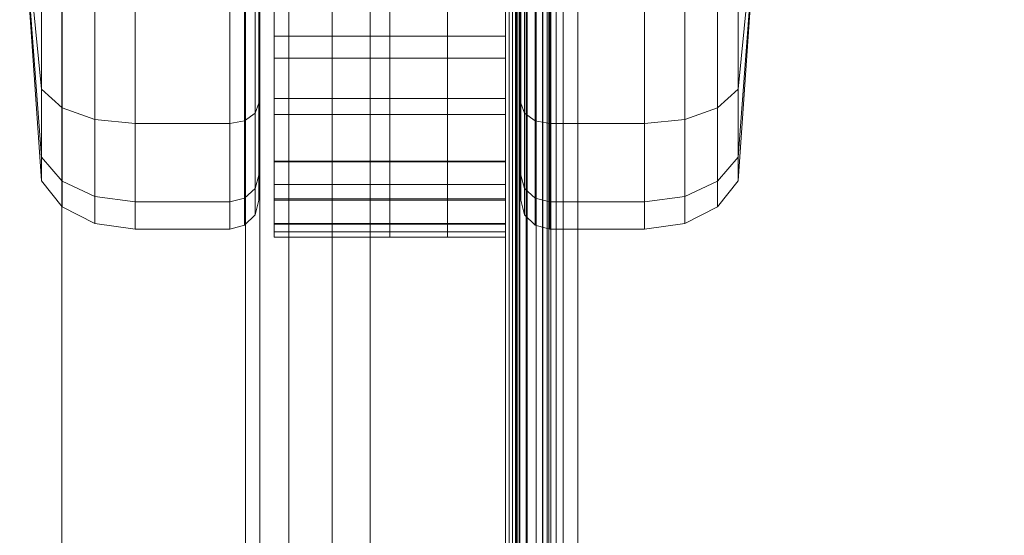
# Model space of a CAD drawing. Units: inches. Extents: x 0.1 to 22, y -14.6 to 0.
# Drawn here: x 0.1 to 2.8, y -3.6 to -2.2 of the extents above; entities that cross this region are included whole.
import ezdxf

# ---------------------------------------------------------------- set-up
doc = ezdxf.new("R2010")
doc.units = ezdxf.units.IN
doc.header["$MEASUREMENT"] = 0
for name, color, linetype, lineweight in [('AFUST-3-CTPL', 19, 'Continuous', 5), ('AFUST-3-FMPT', 4, 'Continuous', 5), ('AFUST-3-TYCK', 15, 'Continuous', 5)]:
    doc.layers.add(name, color=color, linetype=linetype, lineweight=lineweight)

msp = doc.modelspace()

# ---------------------------------------------------------------- linework, layer by layer
at = {"layer": 'AFUST-3-CTPL', "linetype": 'Continuous', "lineweight": 5}
for points, invisible_edges in [([(0.1333, -2.4216, 1.587), (0.1333, -2.1451, 1.7718), (0.0742, -1.8189, 0.9843)], 8), ([(0.1333, -2.4216, 1.587), (0.0742, -1.8189, 0.9843), (0.1333, -2.6064, 1.3104)], 8), ([(0.1333, -2.6713, 0.9843), (0.1333, -2.6064, 1.3104), (0.0742, -1.8189, 0.9843)], 8), ([(0.1333, -2.6713, 0.9843), (0.0742, -1.8189, 0.9843), (0.1333, -2.6064, 0.6581)], 8), ([(0.1333, -2.4216, 0.3815), (0.1333, -2.6064, 0.6581), (0.0742, -1.8189, 0.9843)], 8), ([(0.1333, -2.1451, 0.1967), (0.1333, -2.4216, 0.3815), (0.0742, -1.8189, 0.9843)], 8), ([(0.7259, -1.8189, 0.0787), (0.7259, -2.1654, 0.1477), (0.7259, -2.4592, 0.344)], 12), ([(0.7259, -2.4592, 1.6245), (0.7259, -2.1654, 1.8208), (0.7259, -1.8189, 1.8898)], 12), ([(1.4394, -2.4592, 0.344), (1.4394, -2.1654, 0.1477), (1.4394, -1.8189, 0.0787)], 12), ([(1.4394, -1.8189, 1.8898), (1.4394, -2.1654, 1.8208), (1.4394, -2.4592, 1.6245)], 12), ([(2.0321, -2.4216, 1.587), (2.0911, -1.8189, 0.9843), (2.0321, -2.1451, 1.7718)], 8), ([(2.0321, -2.4216, 1.587), (2.0321, -2.6064, 1.3104), (2.0911, -1.8189, 0.9843)], 8), ([(2.0321, -2.6713, 0.9843), (2.0911, -1.8189, 0.9843), (2.0321, -2.6064, 1.3104)], 8), ([(2.0321, -2.6713, 0.9843), (2.0321, -2.6064, 0.6581), (2.0911, -1.8189, 0.9843)], 8), ([(2.0321, -2.4216, 0.3815), (2.0911, -1.8189, 0.9843), (2.0321, -2.6064, 0.6581)], 8), ([(2.0321, -2.1451, 0.1967), (2.0911, -1.8189, 0.9843), (2.0321, -2.4216, 0.3815)], 8), ([(0.7259, -2.7244, 0.9843), (0.7259, -2.6555, 1.3308), (0.7259, -2.4592, 1.6245)], 12), ([(0.7259, -2.4592, 0.344), (0.7259, -2.6555, 0.6377), (0.7259, -2.7244, 0.9843)], 12), ([(1.4394, -2.4592, 1.6245), (1.4394, -2.6555, 1.3308), (1.4394, -2.7244, 0.9843)], 12), ([(1.4394, -2.7244, 0.9843), (1.4394, -2.6555, 0.6377), (1.4394, -2.4592, 0.344)], 12)]:
    msp.add_3dface(points, dxfattribs=dict(at, invisible_edges=invisible_edges))
for points in [[(0.7677, -2.167, 1.9343), (0.7677, -2.0218, 0.6988), (0.7677, -2.1068, 0.6988), (0.7677, -2.3373, 1.8515)], [(1.3976, -2.167, 1.9343), (1.3976, -2.3373, 1.8515), (1.3976, -2.1068, 0.6988), (1.3976, -2.0218, 0.6988)], [(0.7677, -2.1068, 0.6988), (0.9252, -2.1068, 0.6988), (0.9252, -2.277, 0.6988), (0.7677, -2.277, 0.6988)], [(0.7677, -2.3373, 1.8515), (0.7677, -2.1068, 0.6988), (0.7677, -2.277, 0.6988), (0.7677, -2.4904, 1.7384)], [(0.9252, -2.1068, 0.6988), (1.0827, -2.1068, 0.6988), (1.0827, -2.277, 0.6988), (0.9252, -2.277, 0.6988)], [(1.0827, -2.1068, 0.6988), (1.2402, -2.1068, 0.6988), (1.2402, -2.277, 0.6988), (1.0827, -2.277, 0.6988)], [(1.2402, -2.1068, 0.6988), (1.3976, -2.1068, 0.6988), (1.3976, -2.277, 0.6988), (1.2402, -2.277, 0.6988)], [(1.3976, -2.3373, 1.8515), (1.3976, -2.4904, 1.7384), (1.3976, -2.277, 0.6988), (1.3976, -2.1068, 0.6988)], [(0.1896, -2.4719, 0.3312), (0.1333, -2.4216, 0.3815), (0.1333, -2.1451, 0.1967), (0.1896, -2.1723, 0.131)], [(0.1896, -2.4719, 1.6373), (0.1896, -2.1723, 1.8375), (0.1333, -2.1451, 1.7718), (0.1333, -2.4216, 1.587)], [(1.9758, -2.4719, 0.3312), (1.9758, -2.1723, 0.131), (2.0321, -2.1451, 0.1967), (2.0321, -2.4216, 0.3815)], [(1.9758, -2.4719, 1.6373), (2.0321, -2.4216, 1.587), (2.0321, -2.1451, 1.7718), (1.9758, -2.1723, 1.8375)], [(0.279, -2.5042, 0.2989), (0.1896, -2.4719, 0.3312), (0.1896, -2.1723, 0.131), (0.279, -2.1898, 0.0888)], [(0.279, -2.1898, 1.8797), (0.1896, -2.1723, 1.8375), (0.1896, -2.4719, 1.6373), (0.279, -2.5042, 1.6696)], [(0.7154, -2.487, 1.6524), (0.7259, -2.4592, 1.6245), (0.7259, -2.1654, 1.8208), (0.7154, -2.1805, 1.8572)], [(0.7154, -2.487, 0.3161), (0.7154, -2.1805, 0.1113), (0.7259, -2.1654, 0.1477), (0.7259, -2.4592, 0.344)], [(0.7677, -2.3373, 1.8515), (0.9252, -2.3373, 1.8515), (0.9252, -2.167, 1.9343), (0.7677, -2.167, 1.9343)], [(0.9252, -2.3373, 1.8515), (1.0827, -2.3373, 1.8515), (1.0827, -2.167, 1.9343), (0.9252, -2.167, 1.9343)], [(1.0827, -2.3373, 1.8515), (1.2402, -2.3373, 1.8515), (1.2402, -2.167, 1.9343), (1.0827, -2.167, 1.9343)], [(1.2402, -2.3373, 1.8515), (1.3976, -2.3373, 1.8515), (1.3976, -2.167, 1.9343), (1.2402, -2.167, 1.9343)], [(1.45, -2.487, 1.6524), (1.45, -2.1805, 1.8572), (1.4394, -2.1654, 1.8208), (1.4394, -2.4592, 1.6245)], [(1.45, -2.487, 0.3161), (1.4394, -2.4592, 0.344), (1.4394, -2.1654, 0.1477), (1.45, -2.1805, 0.1113)], [(1.8864, -2.5042, 0.2989), (1.8864, -2.1898, 0.0888), (1.9758, -2.1723, 0.131), (1.9758, -2.4719, 0.3312)], [(1.8864, -2.1898, 1.8797), (1.8864, -2.5042, 1.6696), (1.9758, -2.4719, 1.6373), (1.9758, -2.1723, 1.8375)], [(0.3892, -2.1955, 0.0749), (0.3892, -2.5149, 0.2883), (0.279, -2.5042, 0.2989), (0.279, -2.1898, 0.0888)], [(0.3892, -2.5149, 1.6802), (0.3892, -2.1955, 1.8936), (0.279, -2.1898, 1.8797), (0.279, -2.5042, 1.6696)], [(0.6472, -2.1955, 1.8936), (0.3892, -2.1955, 1.8936), (0.3892, -2.5149, 1.6802), (0.6472, -2.5149, 1.6802)], [(0.6472, -2.5149, 0.2883), (0.3892, -2.5149, 0.2883), (0.3892, -2.1955, 0.0749), (0.6472, -2.1955, 0.0749)], [(0.6866, -2.5074, 1.6728), (0.6866, -2.1915, 1.8838), (0.6472, -2.1955, 1.8936), (0.6472, -2.5149, 1.6802)], [(0.6866, -2.1915, 0.0847), (0.6866, -2.5074, 0.2957), (0.6472, -2.5149, 0.2883), (0.6472, -2.1955, 0.0749)], [(0.6866, -2.1915, 1.8838), (0.6866, -2.5074, 1.6728), (0.7154, -2.487, 1.6524), (0.7154, -2.1805, 1.8572)], [(0.6866, -2.1915, 0.0847), (0.7154, -2.1805, 0.1113), (0.7154, -2.487, 0.3161), (0.6866, -2.5074, 0.2957)], [(1.4788, -2.1915, 1.8838), (1.45, -2.1805, 1.8572), (1.45, -2.487, 1.6524), (1.4788, -2.5074, 1.6728)], [(1.4788, -2.1915, 0.0847), (1.4788, -2.5074, 0.2957), (1.45, -2.487, 0.3161), (1.45, -2.1805, 0.1113)], [(1.4788, -2.5074, 1.6728), (1.5182, -2.5149, 1.6802), (1.5182, -2.1955, 1.8936), (1.4788, -2.1915, 1.8838)], [(1.4788, -2.1915, 0.0847), (1.5182, -2.1955, 0.0749), (1.5182, -2.5149, 0.2883), (1.4788, -2.5074, 0.2957)], [(1.5182, -2.1955, 1.8936), (1.5182, -2.5149, 1.6802), (1.7762, -2.5149, 1.6802), (1.7762, -2.1955, 1.8936)], [(1.5182, -2.5149, 0.2883), (1.5182, -2.1955, 0.0749), (1.7762, -2.1955, 0.0749), (1.7762, -2.5149, 0.2883)], [(1.7762, -2.1955, 0.0749), (1.8864, -2.1898, 0.0888), (1.8864, -2.5042, 0.2989), (1.7762, -2.5149, 0.2883)], [(1.7762, -2.5149, 1.6802), (1.8864, -2.5042, 1.6696), (1.8864, -2.1898, 1.8797), (1.7762, -2.1955, 1.8936)], [(0.7677, -2.277, 0.6988), (0.9252, -2.277, 0.6988), (0.9252, -2.4472, 0.6988), (0.7677, -2.4472, 0.6988)], [(0.7677, -2.277, 0.6988), (0.7677, -2.4472, 0.6988), (0.7677, -2.6198, 1.5996), (0.7677, -2.4904, 1.7384)], [(0.9252, -2.277, 0.6988), (1.0827, -2.277, 0.6988), (1.0827, -2.4472, 0.6988), (0.9252, -2.4472, 0.6988)], [(1.0827, -2.277, 0.6988), (1.2402, -2.277, 0.6988), (1.2402, -2.4472, 0.6988), (1.0827, -2.4472, 0.6988)], [(1.2402, -2.277, 0.6988), (1.3976, -2.277, 0.6988), (1.3976, -2.4472, 0.6988), (1.2402, -2.4472, 0.6988)], [(1.3976, -2.277, 0.6988), (1.3976, -2.4904, 1.7384), (1.3976, -2.6198, 1.5996), (1.3976, -2.4472, 0.6988)], [(0.7677, -2.4904, 1.7384), (0.9252, -2.4904, 1.7384), (0.9252, -2.3373, 1.8515), (0.7677, -2.3373, 1.8515)], [(0.9252, -2.4904, 1.7384), (1.0827, -2.4904, 1.7384), (1.0827, -2.3373, 1.8515), (0.9252, -2.3373, 1.8515)], [(1.0827, -2.4904, 1.7384), (1.2402, -2.4904, 1.7384), (1.2402, -2.3373, 1.8515), (1.0827, -2.3373, 1.8515)], [(1.2402, -2.4904, 1.7384), (1.3976, -2.4904, 1.7384), (1.3976, -2.3373, 1.8515), (1.2402, -2.3373, 1.8515)], [(0.1896, -2.6721, 0.6308), (0.1333, -2.6064, 0.6581), (0.1333, -2.4216, 0.3815), (0.1896, -2.4719, 0.3312)], [(0.1896, -2.4719, 1.6373), (0.1333, -2.4216, 1.587), (0.1333, -2.6064, 1.3104), (0.1896, -2.6721, 1.3377)], [(1.9758, -2.6721, 0.6308), (1.9758, -2.4719, 0.3312), (2.0321, -2.4216, 0.3815), (2.0321, -2.6064, 0.6581)], [(1.9758, -2.4719, 1.6373), (1.9758, -2.6721, 1.3377), (2.0321, -2.6064, 1.3104), (2.0321, -2.4216, 1.587)], [(0.7154, -2.6919, 1.3458), (0.7259, -2.6555, 1.3308), (0.7259, -2.4592, 1.6245), (0.7154, -2.487, 1.6524)], [(0.7154, -2.6919, 0.6227), (0.7154, -2.487, 0.3161), (0.7259, -2.4592, 0.344), (0.7259, -2.6555, 0.6377)], [(0.7677, -2.6174, 0.6988), (0.7677, -2.4472, 0.6988), (0.9252, -2.4472, 0.6988), (0.9252, -2.6174, 0.6988)], [(0.7677, -2.4472, 0.6988), (0.7677, -2.6174, 0.6988), (0.7677, -2.7207, 1.4387), (0.7677, -2.6198, 1.5996)], [(0.9252, -2.6174, 0.6988), (0.9252, -2.4472, 0.6988), (1.0827, -2.4472, 0.6988), (1.0827, -2.6174, 0.6988)], [(1.0827, -2.6174, 0.6988), (1.0827, -2.4472, 0.6988), (1.2402, -2.4472, 0.6988), (1.2402, -2.6174, 0.6988)], [(1.2402, -2.6174, 0.6988), (1.2402, -2.4472, 0.6988), (1.3976, -2.4472, 0.6988), (1.3976, -2.6174, 0.6988)], [(1.3976, -2.4472, 0.6988), (1.3976, -2.6198, 1.5996), (1.3976, -2.7207, 1.4387), (1.3976, -2.6174, 0.6988)], [(1.45, -2.6919, 1.3458), (1.45, -2.487, 1.6524), (1.4394, -2.4592, 1.6245), (1.4394, -2.6555, 1.3308)], [(1.45, -2.6919, 0.6227), (1.4394, -2.6555, 0.6377), (1.4394, -2.4592, 0.344), (1.45, -2.487, 0.3161)], [(0.279, -2.7143, 0.6134), (0.1896, -2.6721, 0.6308), (0.1896, -2.4719, 0.3312), (0.279, -2.5042, 0.2989)], [(0.279, -2.7143, 1.3551), (0.279, -2.5042, 1.6696), (0.1896, -2.4719, 1.6373), (0.1896, -2.6721, 1.3377)], [(0.6866, -2.5074, 1.6728), (0.6866, -2.7185, 1.3569), (0.7154, -2.6919, 1.3458), (0.7154, -2.487, 1.6524)], [(0.6866, -2.7185, 0.6116), (0.6866, -2.5074, 0.2957), (0.7154, -2.487, 0.3161), (0.7154, -2.6919, 0.6227)], [(0.7677, -2.6198, 1.5996), (0.9252, -2.6198, 1.5996), (0.9252, -2.4904, 1.7384), (0.7677, -2.4904, 1.7384)], [(0.9252, -2.6198, 1.5996), (1.0827, -2.6198, 1.5996), (1.0827, -2.4904, 1.7384), (0.9252, -2.4904, 1.7384)], [(1.0827, -2.6198, 1.5996), (1.2402, -2.6198, 1.5996), (1.2402, -2.4904, 1.7384), (1.0827, -2.4904, 1.7384)], [(1.2402, -2.6198, 1.5996), (1.3976, -2.6198, 1.5996), (1.3976, -2.4904, 1.7384), (1.2402, -2.4904, 1.7384)], [(1.4788, -2.5074, 1.6728), (1.45, -2.487, 1.6524), (1.45, -2.6919, 1.3458), (1.4788, -2.7185, 1.3569)], [(1.4788, -2.7185, 0.6116), (1.45, -2.6919, 0.6227), (1.45, -2.487, 0.3161), (1.4788, -2.5074, 0.2957)], [(1.8864, -2.7143, 0.6134), (1.8864, -2.5042, 0.2989), (1.9758, -2.4719, 0.3312), (1.9758, -2.6721, 0.6308)], [(1.8864, -2.7143, 1.3551), (1.9758, -2.6721, 1.3377), (1.9758, -2.4719, 1.6373), (1.8864, -2.5042, 1.6696)], [(0.3892, -2.5149, 0.2883), (0.3892, -2.7282, 0.6076), (0.279, -2.7143, 0.6134), (0.279, -2.5042, 0.2989)], [(0.3892, -2.7282, 1.3609), (0.3892, -2.5149, 1.6802), (0.279, -2.5042, 1.6696), (0.279, -2.7143, 1.3551)], [(0.6472, -2.5149, 1.6802), (0.3892, -2.5149, 1.6802), (0.3892, -2.7282, 1.3609), (0.6472, -2.7282, 1.3609)], [(0.6472, -2.7282, 0.6076), (0.3892, -2.7282, 0.6076), (0.3892, -2.5149, 0.2883), (0.6472, -2.5149, 0.2883)], [(0.6866, -2.5074, 1.6728), (0.6472, -2.5149, 1.6802), (0.6472, -2.7282, 1.3609), (0.6866, -2.7185, 1.3569)], [(0.6866, -2.7185, 0.6116), (0.6472, -2.7282, 0.6076), (0.6472, -2.5149, 0.2883), (0.6866, -2.5074, 0.2957)], [(1.4788, -2.5074, 1.6728), (1.4788, -2.7185, 1.3569), (1.5182, -2.7282, 1.3609), (1.5182, -2.5149, 1.6802)], [(1.4788, -2.7185, 0.6116), (1.4788, -2.5074, 0.2957), (1.5182, -2.5149, 0.2883), (1.5182, -2.7282, 0.6076)], [(1.5182, -2.5149, 1.6802), (1.5182, -2.7282, 1.3609), (1.7762, -2.7282, 1.3609), (1.7762, -2.5149, 1.6802)], [(1.5182, -2.7282, 0.6076), (1.5182, -2.5149, 0.2883), (1.7762, -2.5149, 0.2883), (1.7762, -2.7282, 0.6076)], [(1.7762, -2.5149, 0.2883), (1.8864, -2.5042, 0.2989), (1.8864, -2.7143, 0.6134), (1.7762, -2.7282, 0.6076)], [(1.7762, -2.7282, 1.3609), (1.8864, -2.7143, 1.3551), (1.8864, -2.5042, 1.6696), (1.7762, -2.5149, 1.6802)], [(0.1896, -2.7424, 0.9842), (0.1333, -2.6713, 0.9843), (0.1333, -2.6064, 0.6581), (0.1896, -2.6721, 0.6308)], [(0.1896, -2.6721, 1.3377), (0.1333, -2.6064, 1.3104), (0.1333, -2.6713, 0.9843), (0.1896, -2.7424, 0.9842)], [(0.7677, -2.6174, 0.6988), (0.9252, -2.6174, 0.6988), (0.9252, -2.6812, 0.6988), (0.7677, -2.6812, 0.6988)], [(0.7677, -2.7207, 1.4387), (0.7677, -2.6174, 0.6988), (0.7677, -2.6812, 0.6988), (0.7677, -2.7898, 1.2618)], [(0.7677, -2.7207, 1.4387), (0.9252, -2.7207, 1.4387), (0.9252, -2.6198, 1.5996), (0.7677, -2.6198, 1.5996)], [(0.9252, -2.6174, 0.6988), (1.0827, -2.6174, 0.6988), (1.0827, -2.6812, 0.6988), (0.9252, -2.6812, 0.6988)], [(0.9252, -2.7207, 1.4387), (1.0827, -2.7207, 1.4387), (1.0827, -2.6198, 1.5996), (0.9252, -2.6198, 1.5996)], [(1.0827, -2.6174, 0.6988), (1.2402, -2.6174, 0.6988), (1.2402, -2.6812, 0.6988), (1.0827, -2.6812, 0.6988)], [(1.0827, -2.7207, 1.4387), (1.2402, -2.7207, 1.4387), (1.2402, -2.6198, 1.5996), (1.0827, -2.6198, 1.5996)], [(1.2402, -2.6174, 0.6988), (1.3976, -2.6174, 0.6988), (1.3976, -2.6812, 0.6988), (1.2402, -2.6812, 0.6988)], [(1.2402, -2.7207, 1.4387), (1.3976, -2.7207, 1.4387), (1.3976, -2.6198, 1.5996), (1.2402, -2.6198, 1.5996)], [(1.3976, -2.7207, 1.4387), (1.3976, -2.7898, 1.2618), (1.3976, -2.6812, 0.6988), (1.3976, -2.6174, 0.6988)], [(1.9758, -2.7424, 0.9842), (1.9758, -2.6721, 0.6308), (2.0321, -2.6064, 0.6581), (2.0321, -2.6713, 0.9843)], [(1.9758, -2.6721, 1.3377), (1.9758, -2.7424, 0.9842), (2.0321, -2.6713, 0.9843), (2.0321, -2.6064, 1.3104)], [(0.7154, -2.6919, 1.3458), (0.7154, -2.7638, 0.9843), (0.7259, -2.7244, 0.9843), (0.7259, -2.6555, 1.3308)], [(0.7154, -2.6919, 0.6227), (0.7259, -2.6555, 0.6377), (0.7259, -2.7244, 0.9843), (0.7154, -2.7638, 0.9843)], [(1.45, -2.6919, 1.3458), (1.4394, -2.6555, 1.3308), (1.4394, -2.7244, 0.9843), (1.45, -2.7638, 0.9843)], [(1.45, -2.6919, 0.6227), (1.45, -2.7638, 0.9843), (1.4394, -2.7244, 0.9843), (1.4394, -2.6555, 0.6377)], [(0.279, -2.7143, 0.6134), (0.279, -2.7881, 0.9843), (0.1896, -2.7424, 0.9842), (0.1896, -2.6721, 0.6308)], [(0.279, -2.7143, 1.3551), (0.1896, -2.6721, 1.3377), (0.1896, -2.7424, 0.9842), (0.279, -2.7881, 0.9843)], [(0.7677, -2.6812, 0.6988), (0.9252, -2.6812, 0.6988), (0.9252, -2.7237, 0.6988), (0.7677, -2.7237, 0.6988)], [(0.7677, -2.7898, 1.2618), (0.7677, -2.6812, 0.6988), (0.7677, -2.7237, 0.6988), (0.7677, -2.8248, 1.0752)], [(0.9252, -2.6812, 0.6988), (1.0827, -2.6812, 0.6988), (1.0827, -2.7237, 0.6988), (0.9252, -2.7237, 0.6988)], [(1.0827, -2.6812, 0.6988), (1.2402, -2.6812, 0.6988), (1.2402, -2.7237, 0.6988), (1.0827, -2.7237, 0.6988)], [(1.2402, -2.6812, 0.6988), (1.3976, -2.6812, 0.6988), (1.3976, -2.7237, 0.6988), (1.2402, -2.7237, 0.6988)], [(1.3976, -2.7898, 1.2618), (1.3976, -2.8248, 1.0752), (1.3976, -2.7237, 0.6988), (1.3976, -2.6812, 0.6988)], [(1.8864, -2.7143, 0.6134), (1.9758, -2.6721, 0.6308), (1.9758, -2.7424, 0.9842), (1.8864, -2.7881, 0.9843)], [(1.8864, -2.7143, 1.3551), (1.8864, -2.7881, 0.9843), (1.9758, -2.7424, 0.9842), (1.9758, -2.6721, 1.3377)], [(0.6866, -2.7926, 0.9843), (0.7154, -2.7638, 0.9843), (0.7154, -2.6919, 1.3458), (0.6866, -2.7185, 1.3569)], [(0.6866, -2.7926, 0.9843), (0.6866, -2.7185, 0.6116), (0.7154, -2.6919, 0.6227), (0.7154, -2.7638, 0.9843)], [(1.4788, -2.7926, 0.9843), (1.4788, -2.7185, 1.3569), (1.45, -2.6919, 1.3458), (1.45, -2.7638, 0.9843)], [(1.4788, -2.7926, 0.9843), (1.45, -2.7638, 0.9843), (1.45, -2.6919, 0.6227), (1.4788, -2.7185, 0.6116)], [(0.3892, -2.8031, 0.9843), (0.279, -2.7881, 0.9843), (0.279, -2.7143, 0.6134), (0.3892, -2.7282, 0.6076)], [(0.3892, -2.8031, 0.9843), (0.3892, -2.7282, 1.3609), (0.279, -2.7143, 1.3551), (0.279, -2.7881, 0.9843)], [(0.6472, -2.7282, 1.3609), (0.3892, -2.7282, 1.3609), (0.3892, -2.8031, 0.9843), (0.6472, -2.8031, 0.9843)], [(0.6472, -2.8031, 0.9843), (0.3892, -2.8031, 0.9843), (0.3892, -2.7282, 0.6076), (0.6472, -2.7282, 0.6076)], [(0.6866, -2.7926, 0.9843), (0.6866, -2.7185, 1.3569), (0.6472, -2.7282, 1.3609), (0.6472, -2.8031, 0.9843)], [(0.6866, -2.7185, 0.6116), (0.6866, -2.7926, 0.9843), (0.6472, -2.8031, 0.9843), (0.6472, -2.7282, 0.6076)], [(0.7677, -2.7898, 1.2618), (0.9252, -2.7898, 1.2618), (0.9252, -2.7207, 1.4387), (0.7677, -2.7207, 1.4387)], [(0.7677, -2.8248, 1.0752), (0.7677, -2.7237, 0.6988), (0.7677, -2.7876, 0.6988), (0.7677, -2.8101, 0.7911)], [(0.9252, -2.7876, 0.6988), (0.7677, -2.7876, 0.6988), (0.7677, -2.7237, 0.6988), (0.9252, -2.7237, 0.6988)], [(0.9252, -2.7898, 1.2618), (1.0827, -2.7898, 1.2618), (1.0827, -2.7207, 1.4387), (0.9252, -2.7207, 1.4387)], [(1.0827, -2.7876, 0.6988), (0.9252, -2.7876, 0.6988), (0.9252, -2.7237, 0.6988), (1.0827, -2.7237, 0.6988)], [(1.0827, -2.7898, 1.2618), (1.2402, -2.7898, 1.2618), (1.2402, -2.7207, 1.4387), (1.0827, -2.7207, 1.4387)], [(1.0827, -2.7876, 0.6988), (1.0827, -2.7237, 0.6988), (1.2402, -2.7237, 0.6988), (1.2402, -2.7876, 0.6988)], [(1.2402, -2.7898, 1.2618), (1.3976, -2.7898, 1.2618), (1.3976, -2.7207, 1.4387), (1.2402, -2.7207, 1.4387)], [(1.2402, -2.7876, 0.6988), (1.2402, -2.7237, 0.6988), (1.3976, -2.7237, 0.6988), (1.3976, -2.7876, 0.6988)], [(1.3976, -2.8248, 1.0752), (1.3976, -2.8101, 0.7911), (1.3976, -2.7876, 0.6988), (1.3976, -2.7237, 0.6988)], [(1.4788, -2.7926, 0.9843), (1.5182, -2.8031, 0.9843), (1.5182, -2.7282, 1.3609), (1.4788, -2.7185, 1.3569)], [(1.4788, -2.7185, 0.6116), (1.5182, -2.7282, 0.6076), (1.5182, -2.8031, 0.9843), (1.4788, -2.7926, 0.9843)], [(1.5182, -2.7282, 1.3609), (1.5182, -2.8031, 0.9843), (1.7762, -2.8031, 0.9843), (1.7762, -2.7282, 1.3609)], [(1.5182, -2.8031, 0.9843), (1.5182, -2.7282, 0.6076), (1.7762, -2.7282, 0.6076), (1.7762, -2.8031, 0.9843)], [(1.7762, -2.8031, 0.9843), (1.7762, -2.7282, 0.6076), (1.8864, -2.7143, 0.6134), (1.8864, -2.7881, 0.9843)], [(1.7762, -2.8031, 0.9843), (1.8864, -2.7881, 0.9843), (1.8864, -2.7143, 1.3551), (1.7762, -2.7282, 1.3609)], [(0.9252, -2.7876, 0.6988), (0.9252, -2.8101, 0.7911), (0.7677, -2.8101, 0.7911), (0.7677, -2.7876, 0.6988)], [(0.7677, -2.8248, 1.0752), (0.9252, -2.8248, 1.0752), (0.9252, -2.7898, 1.2618), (0.7677, -2.7898, 1.2618)], [(1.0827, -2.7876, 0.6988), (1.0827, -2.8101, 0.7911), (0.9252, -2.8101, 0.7911), (0.9252, -2.7876, 0.6988)], [(0.9252, -2.8248, 1.0752), (1.0827, -2.8248, 1.0752), (1.0827, -2.7898, 1.2618), (0.9252, -2.7898, 1.2618)], [(1.0827, -2.7876, 0.6988), (1.2402, -2.7876, 0.6988), (1.2402, -2.8101, 0.7911), (1.0827, -2.8101, 0.7911)], [(1.0827, -2.8248, 1.0752), (1.2402, -2.8248, 1.0752), (1.2402, -2.7898, 1.2618), (1.0827, -2.7898, 1.2618)], [(1.3976, -2.8101, 0.7911), (1.2402, -2.8101, 0.7911), (1.2402, -2.7876, 0.6988), (1.3976, -2.7876, 0.6988)], [(1.2402, -2.8248, 1.0752), (1.3976, -2.8248, 1.0752), (1.3976, -2.7898, 1.2618), (1.2402, -2.7898, 1.2618)], [(0.9252, -2.8101, 0.7911), (0.9252, -2.8248, 1.0752), (0.7677, -2.8248, 1.0752), (0.7677, -2.8101, 0.7911)], [(1.0827, -2.8101, 0.7911), (1.0827, -2.8248, 1.0752), (0.9252, -2.8248, 1.0752), (0.9252, -2.8101, 0.7911)], [(1.0827, -2.8101, 0.7911), (1.2402, -2.8101, 0.7911), (1.2402, -2.8248, 1.0752), (1.0827, -2.8248, 1.0752)], [(1.2402, -2.8101, 0.7911), (1.3976, -2.8101, 0.7911), (1.3976, -2.8248, 1.0752), (1.2402, -2.8248, 1.0752)]]:
    msp.add_3dface(points, dxfattribs=at)
at = {"layer": 'AFUST-3-TYCK', "linetype": 'Continuous', "lineweight": 5}
for points, invisible_edges in [([(1.3976, -0.9412, 20.1299), (0.9252, -1.02, 20.1299), (0.9252, -13.917, 20.1299)], 13), ([(0.9252, -13.917, 20.1299), (1.3976, -13.9958, 20.1299), (1.3976, -0.9412, 20.1299)], 13), ([(1.3976, -0.9412, 20.2086), (1.3976, -13.9958, 20.2086), (0.9252, -13.917, 20.2086)], 14), ([(0.9252, -13.917, 20.2086), (0.9252, -1.02, 20.2086), (1.3976, -0.9412, 20.2086)], 14), ([(3.0118, -13.9842, 18.5945), (1.5551, -13.9842, 18.5945), (1.5551, -0.9528, 18.5945)], 12), ([(3.0118, -13.9842, 18.5945), (1.5551, -0.9528, 18.5945), (11.0236, -0.9528, 18.5945)], 13), ([(1.5551, -0.9528, 18.5157), (1.5551, -13.9842, 18.5157), (3.0118, -13.9842, 18.5157)], 12), ([(3.0118, -13.9842, 18.5157), (11.0236, -0.9528, 18.5157), (1.5551, -0.9528, 18.5157)], 13)]:
    msp.add_3dface(points, dxfattribs=dict(at, invisible_edges=invisible_edges))
for points in [[(1.4078, -0.9412, 20.1285), (1.4078, -13.9958, 20.1285), (1.3976, -13.9958, 20.1299), (1.3976, -0.9412, 20.1299)], [(1.3976, -0.9412, 20.2086), (1.3976, -13.9958, 20.2086), (1.4282, -13.9958, 20.2046), (1.4282, -0.9412, 20.2046)], [(1.4173, -0.9412, 20.1246), (1.4173, -13.9958, 20.1246), (1.4078, -13.9958, 20.1285), (1.4078, -0.9412, 20.1285)], [(1.4255, -0.9412, 20.1184), (1.4255, -13.9958, 20.1184), (1.4173, -13.9958, 20.1246), (1.4173, -0.9412, 20.1246)], [(1.4317, -0.9412, 20.1102), (1.4317, -13.9958, 20.1102), (1.4255, -13.9958, 20.1184), (1.4255, -0.9412, 20.1184)], [(1.4282, -0.9412, 20.2046), (1.4282, -13.9958, 20.2046), (1.4567, -13.9958, 20.1928), (1.4567, -0.9412, 20.1928)], [(1.4357, -0.9412, 20.1007), (1.4357, -13.9958, 20.1007), (1.4317, -13.9958, 20.1102), (1.4317, -0.9412, 20.1102)], [(1.437, -0.9412, 20.0905), (1.437, -13.9958, 20.0905), (1.4357, -13.9958, 20.1007), (1.4357, -0.9412, 20.1007)], [(1.437, -0.9412, 18.6338), (1.4545, -0.9442, 18.577), (1.4545, -13.9928, 18.577), (1.437, -13.9958, 18.6338)], [(1.437, -0.9412, 18.6338), (1.437, -13.9958, 18.6338), (1.437, -13.9958, 20.0905), (1.437, -0.9412, 20.0905)], [(1.4545, -0.9442, 18.577), (1.4982, -0.9498, 18.5332), (1.4982, -13.9872, 18.5332), (1.4545, -13.9928, 18.577)], [(1.4567, -0.9412, 20.1928), (1.4567, -13.9958, 20.1928), (1.4812, -13.9958, 20.174), (1.4812, -0.9412, 20.174)], [(1.4812, -0.9412, 20.174), (1.4812, -13.9958, 20.174), (1.4999, -13.9958, 20.1496), (1.4999, -0.9412, 20.1496)], [(1.4982, -0.9498, 18.5332), (1.5551, -0.9528, 18.5157), (1.5551, -13.9842, 18.5157), (1.4982, -13.9872, 18.5332)], [(1.4999, -0.9412, 20.1496), (1.4999, -13.9958, 20.1496), (1.5117, -13.9958, 20.1211), (1.5117, -0.9412, 20.1211)], [(1.5117, -0.9412, 20.1211), (1.5117, -13.9958, 20.1211), (1.5157, -13.9958, 20.0905), (1.5157, -0.9412, 20.0905)], [(1.5157, -13.9958, 18.6338), (1.5216, -13.9928, 18.6149), (1.5216, -0.9442, 18.6149), (1.5157, -0.9412, 18.6338)], [(1.5157, -13.9958, 18.6338), (1.5157, -0.9412, 18.6338), (1.5157, -0.9412, 20.0905), (1.5157, -13.9958, 20.0905)], [(1.5216, -13.9928, 18.6149), (1.5362, -13.9872, 18.6003), (1.5362, -0.9498, 18.6003), (1.5216, -0.9442, 18.6149)], [(1.5362, -13.9872, 18.6003), (1.5551, -13.9842, 18.5945), (1.5551, -0.9528, 18.5945), (1.5362, -0.9498, 18.6003)], [(0.9252, -1.02, 20.1299), (0.9252, -13.917, 20.1299), (0.9252, -13.917, 20.2086), (0.9252, -1.02, 20.2086)]]:
    msp.add_3dface(points, dxfattribs=at)

# ---------------------------------------------------------------- meshes
at = {"layer": 'AFUST-3-FMPT', "linetype": 'Continuous', "lineweight": 5}
mesh = msp.add_polyface(dxfattribs=at)
corners = [(0.8071, -1.2205, 2.5787), (0.7283, -1.2205, 2.5787), (0.7283, -1.2205, 2.9724), (0.8071, -1.2205, 2.9724), (0.7283, -13.7394, 20.4685), (0.7283, -0.6496, 20.5075), (0.7283, -0.6496, 20.4681), (0.7283, -13.7394, 20.4291), (0.8071, -0.6102, 22.0433), (0.8071, -13.9567, 22.0433), (0.8071, -13.9567, 20.7441), (0.8071, -0.6102, 20.7441), (1.0295, -0.6102, 20.7441), (1.0295, -13.9567, 20.7441), (0.7283, -13.7394, 22.0433), (0.7283, -0.6496, 22.0433), (1.1391, -1.0998, 18.199), (1.142, -1.097, 18.1684), (1.1501, -1.1033, 18.1687), (1.1473, -1.1061, 18.199), (1.1501, -1.1033, 18.2292), (1.142, -1.097, 18.2295), (1.1503, -1.0886, 18.258), (1.1584, -1.095, 18.2573), (1.1636, -1.0754, 18.2825), (1.1715, -1.0819, 18.2815), (1.1636, -1.0754, 18.1154), (1.1715, -1.0819, 18.1164), (1.1584, -1.095, 18.1406), (1.1503, -1.0886, 18.1399), (1.1888, -1.104, 18.1759), (1.1967, -1.0979, 18.1786), (1.1948, -1.0998, 18.199), (1.1867, -1.1061, 18.199), (1.1795, -1.1077, 18.1735), (1.1772, -1.11, 18.199), (1.167, -1.1114, 18.199), (1.1695, -1.1088, 18.1714), (1.1568, -1.11, 18.199), (1.1595, -1.1073, 18.1698), (1.1595, -1.1073, 18.2282), (1.1695, -1.1088, 18.2265), (1.1795, -1.1077, 18.2244), (1.1888, -1.104, 18.222), (1.1967, -1.0979, 18.2193), (1.1951, -1.0977, 18.2434), (1.1865, -1.1007, 18.2482), (1.1771, -1.1013, 18.2522), (1.1675, -1.0993, 18.2554), (1.1976, -1.0896, 18.2686), (1.1891, -1.0893, 18.2743), (1.1802, -1.0867, 18.2787), (1.1967, -1.0701, 18.2967), (1.2047, -1.0737, 18.2913), (1.1771, -1.1013, 18.1457), (1.1891, -1.0893, 18.1236), (1.1976, -1.0896, 18.1294), (1.1865, -1.1007, 18.1497), (1.1802, -1.0867, 18.1192), (1.1675, -1.0993, 18.1425), (1.1951, -1.0977, 18.1545), (0.689, -14.0748, 2.5512), (0.689, -0.4921, 2.5512), (0.689, -0.4921, 3.0512), (0.689, -14.0748, 3.0512), (0.189, -14.0748, 3.0512), (0.189, -0.4921, 3.0512), (0.689, -14.0748, 20.8582), (0.689, -14.0748, 20.3582), (0.689, -0.4921, 20.3582), (0.689, -0.4921, 20.8582), (0.189, -0.4921, 20.3582), (0.189, -14.0748, 20.3582), (0.189, -14.5748, 2.5512), (0.189, 0.0079, 2.5512), (0.189, -14.5748, 20.8582), (0.189, 0.0079, 20.8582)]
mesh.append_faces([[corners[k] for k in face] for face in [(0, 1, 2, 3), (4, 5, 6, 7), (8, 9, 10, 11), (12, 11, 10, 13), (4, 14, 15, 5), (16, 17, 18, 19), (16, 19, 20, 21), (22, 21, 20, 23), (24, 22, 23, 25), (26, 27, 28, 29), (29, 28, 18, 17), (30, 31, 32, 33), (34, 30, 33, 35), (36, 37, 34, 35), (38, 39, 37, 36), (19, 18, 39, 38), (19, 38, 40, 20), (38, 36, 41, 40), (36, 35, 42, 41), (42, 35, 33, 43), (43, 33, 32, 44), (42, 43, 45, 46), (47, 41, 42, 46), (40, 41, 47, 48), (23, 20, 40, 48), (47, 46, 49, 50), (51, 48, 47, 50), (23, 48, 51, 25), (52, 51, 50, 53), (54, 55, 56, 57), (58, 55, 54, 59), (28, 27, 58, 59), (34, 57, 60, 30), (54, 57, 34, 37), (39, 59, 54, 37), (28, 59, 39, 18), (61, 62, 63, 64), (65, 64, 63, 66), (67, 68, 69, 70), (71, 69, 68, 72), (73, 74, 62, 61), (75, 76, 71, 72), (74, 73, 65, 66), (76, 75, 67, 70)]])
mesh = msp.add_polyface(dxfattribs=at)
corners = [(20.6299, -0.6102, 2.5787), (20.6299, -0.6102, 2.9724), (19.3307, -0.6102, 2.9724), (19.3307, -0.6102, 2.5787), (20.6299, -0.5315, 2.9724), (20.6299, -0.5315, 2.5787), (19.3307, -0.5315, 2.5787), (19.3307, -0.5315, 2.9724), (11.0236, -0.6102, 2.9724), (11.0236, -0.6102, 2.5787), (18.4645, -0.6102, 2.5787), (18.4645, -0.6102, 2.9724), (11.0236, -0.5315, 2.5787), (18.4645, -0.5315, 2.5787), (11.0236, -0.5315, 2.9724), (18.4645, -0.5315, 2.9724), (11.0236, -0.6102, 9.8622), (18.4645, -0.6102, 9.8622), (11.0236, -0.5315, 9.8622), (18.4645, -0.5315, 9.8622), (20.6299, -0.5315, 9.8622), (19.3307, -0.5315, 9.8622), (19.3307, -0.6102, 9.8622), (20.6299, -0.6102, 9.8622), (18.4416, -0.5315, 2.6565), (18.4618, -0.5315, 2.6371), (18.4399, -0.5315, 2.6323), (21.2401, -0.6102, 2.9724), (21.2401, -0.6102, 2.8937), (0.8071, -0.6102, 2.8937), (0.8071, -0.6102, 2.9724), (21.0177, -0.6102, 20.4685), (1.0295, -0.6102, 20.4685), (1.0295, -0.6102, 18.3189), (21.0177, -0.6102, 18.3189), (21.0177, -0.5315, 20.5078), (1.0295, -0.5315, 20.5078), (1.0295, -0.5315, 22.0433), (21.0177, -0.5315, 22.0433), (1.0295, -0.5315, 20.4685), (21.0177, -0.5315, 20.4685), (21.0177, -0.6102, 22.0433), (1.0295, -0.6102, 22.0433), (1.0295, -0.6102, 20.7441), (21.0177, -0.6102, 20.7441), (1.0295, -13.9567, 20.7441), (21.0177, -13.9567, 20.7441), (0.9902, -0.5315, 18.3083), (21.057, -0.5315, 18.3083), (21.0407, -0.5315, 18.2958), (1.0065, -0.5315, 18.2958), (21.0282, -0.5315, 18.2795), (1.019, -0.5315, 18.2795), (1.0295, -0.5315, 18.0039), (1.0295, -0.5315, 18.2401), (21.0177, -0.5315, 18.2401), (21.0177, -0.5315, 18.0039), (1.0295, -0.6102, 18.2401), (1.0295, -0.6102, 18.0039), (21.0177, -0.6102, 18.0039), (21.0177, -0.6102, 18.2401), (1.0065, -0.6102, 18.2958), (1.019, -0.6102, 18.2795), (21.0282, -0.6102, 18.2795), (21.0407, -0.6102, 18.2958), (0.9902, -0.6102, 18.3083), (21.057, -0.6102, 18.3083), (1.0295, -0.8327, 20.4685), (21.0177, -0.8327, 20.4685), (20.4527, -0.8327, 18.3976), (20.4527, -0.6102, 18.3976), (20.4527, -0.6102, 18.3189), (20.4527, -0.8327, 18.3189), (20.7308, -0.9708, 18.199), (20.7348, -0.9803, 18.199), (20.7369, -0.9825, 18.222), (20.7332, -0.9732, 18.2244), (20.7295, -0.9606, 18.199), (20.7321, -0.9632, 18.2265), (20.7308, -0.9505, 18.199), (20.7336, -0.9532, 18.2282), (20.7321, -0.9632, 18.1714), (20.7332, -0.9732, 18.1735), (20.7336, -0.9532, 18.1698), (0.689, -0.4921, 2.5512), (21.3582, -0.4921, 2.5512), (21.3582, -0.4921, 3.0512), (0.689, -0.4921, 3.0512), (0.689, 0.0079, 3.0512), (21.3582, 0.0079, 3.0512), (21.3582, -0.4921, 20.3582), (21.3582, -0.4921, 20.8582), (0.689, -0.4921, 20.8582), (0.689, -0.4921, 20.3582), (0.689, 0.0079, 20.3582), (21.3582, 0.0079, 20.3582)]
mesh.append_faces([[corners[k] for k in face] for face in [(0, 1, 2, 3), (4, 5, 6, 7), (8, 9, 10, 11), (9, 12, 13, 10), (12, 14, 15, 13), (16, 8, 11, 17), (18, 16, 17, 19), (14, 18, 19, 15), (20, 21, 22, 23), (4, 7, 21, 20), (23, 22, 2, 1), (24, 13, 25, 26), (11, 10, 13, 15), (3, 2, 7, 6), (15, 7, 2, 11), (1, 0, 5, 4), (2, 22, 17, 11), (6, 5, 0, 3), (7, 15, 19, 21), (22, 21, 19, 17), (27, 28, 29, 30), (31, 32, 33, 34), (35, 36, 37, 38), (39, 36, 35, 40), (41, 42, 43, 44), (45, 46, 44, 43), (47, 48, 49, 50), (50, 49, 51, 52), (37, 42, 41, 38), (53, 54, 55, 56), (57, 58, 59, 60), (61, 62, 63, 64), (65, 61, 64, 66), (67, 32, 31, 68), (69, 70, 71, 72), (73, 74, 75, 76), (77, 73, 76, 78), (79, 77, 78, 80), (77, 81, 82, 73), (79, 83, 81, 77), (84, 85, 86, 87), (88, 87, 86, 89), (90, 91, 92, 93), (93, 94, 95, 90)]])
mesh = msp.add_polyface(dxfattribs=at)
corners = [(0.8071, -0.6102, 2.8937), (21.2401, -0.6102, 2.8937), (21.2401, -14.0354, 2.8937), (0.8071, -14.0354, 2.8937), (21.2401, -0.6102, 2.9724), (0.8071, -0.6102, 2.9724), (0.8071, -14.0354, 2.9724), (21.2401, -14.0354, 2.9724), (1.0295, -13.7394, 20.4685), (1.0295, -0.8327, 20.4685), (21.0177, -0.8327, 20.4685), (21.0177, -13.7394, 20.4685), (1.0295, -13.9567, 22.0433), (1.0295, -14.0354, 22.0433), (21.0177, -14.0354, 22.0433), (21.0177, -13.9567, 22.0433), (1.0295, -14.0354, 20.4685), (21.0177, -14.0354, 20.4685), (1.0295, -13.9567, 20.7441), (21.0177, -13.9567, 20.7441), (20.4527, -13.8386, 18.3189), (20.4527, -13.7394, 18.3189), (21.0177, -13.7394, 18.3189), (21.0177, -13.8134, 18.3189), (21.0177, -13.8504, 18.3189), (20.4594, -13.8895, 18.3189), (21.0177, -0.8327, 18.3189), (20.4527, -0.8327, 18.3189), (20.4527, -13.7394, 18.3976), (20.4527, -0.8327, 18.3976), (20.4527, -13.8386, 18.3976), (20.6496, -14.0354, 18.3189), (20.6496, -14.0354, 18.3976), (20.5986, -14.0287, 18.3976), (20.5986, -14.0287, 18.3189), (20.5511, -14.009, 18.3976), (20.5511, -14.009, 18.3189), (20.5104, -13.9777, 18.3976), (20.5104, -13.9777, 18.3189), (20.4791, -13.937, 18.3976), (20.4791, -13.937, 18.3189), (20.4594, -13.8895, 18.3976), (21.0177, -13.8134, 18.3976), (21.0177, -13.7394, 18.3976), (21.0177, -13.8504, 18.3976), (21.0177, -0.8327, 18.3976), (20.7439, -13.6313, 18.1684), (20.741, -13.6341, 18.199), (20.7348, -13.6259, 18.199), (20.7376, -13.6231, 18.1687), (20.7332, -13.5937, 18.2244), (20.7402, -13.5867, 18.2482), (20.7432, -13.5781, 18.2434), (20.7369, -13.5844, 18.222), (20.7321, -13.6037, 18.2265), (20.7396, -13.5962, 18.2522), (20.7415, -13.6058, 18.2554), (20.7336, -13.6137, 18.2282), (20.7348, -13.5866, 18.199), (20.7429, -13.5765, 18.2193), (20.741, -13.5784, 18.199), (20.7308, -13.5961, 18.199), (20.7295, -13.6063, 18.199), (20.7308, -13.6164, 18.199), (20.7376, -13.6231, 18.2292), (20.7429, -13.5765, 18.1786), (20.7369, -13.5844, 18.1759), (20.7332, -13.5937, 18.1735), (20.7321, -13.6037, 18.1714), (20.7336, -13.6137, 18.1698), (20.7432, -13.5781, 18.1545), (20.7402, -13.5867, 18.1497), (20.7396, -13.5962, 18.1457), (20.7415, -13.6058, 18.1425), (21.3582, -14.0748, 2.5512), (0.689, -14.0748, 2.5512), (0.689, -14.0748, 3.0512), (21.3582, -14.0748, 3.0512), (21.3582, -14.5748, 3.0512), (0.689, -14.5748, 3.0512), (21.3582, -14.0748, 20.8582), (21.3582, -14.0748, 20.3582), (0.689, -14.0748, 20.3582), (0.689, -14.0748, 20.8582), (21.3582, -14.5748, 20.3582), (0.689, -14.5748, 20.3582)]
mesh.append_faces([[corners[k] for k in face] for face in [(0, 1, 2, 3), (4, 5, 6, 7), (2, 7, 6, 3), (8, 9, 10, 11), (12, 13, 14, 15), (16, 8, 11, 17), (18, 12, 15, 19), (13, 16, 17, 14), (20, 21, 22, 23), (20, 23, 24, 25), (26, 22, 21, 27), (21, 28, 29, 27), (20, 30, 28, 21), (31, 32, 33, 34), (34, 33, 35, 36), (36, 35, 37, 38), (38, 37, 39, 40), (40, 39, 41, 25), (25, 41, 30, 20), (28, 30, 42, 43), (30, 41, 44, 42), (43, 45, 29, 28), (46, 47, 48, 49), (50, 51, 52, 53), (54, 55, 51, 50), (56, 55, 54, 57), (58, 53, 59, 60), (50, 53, 58, 61), (62, 54, 50, 61), (63, 57, 54, 62), (64, 57, 63, 48), (58, 60, 65, 66), (67, 61, 58, 66), (62, 61, 67, 68), (63, 62, 68, 69), (49, 48, 63, 69), (67, 66, 70, 71), (68, 67, 71, 72), (73, 69, 68, 72), (74, 75, 76, 77), (78, 77, 76, 79), (80, 81, 82, 83), (82, 81, 84, 85)]])
mesh.append_faces([[corners[k] for k in face] for face in [(20, 21, 25, 25)]], dxfattribs={"vtx3": -1})
mesh = msp.add_polyface(dxfattribs=at)
corners = [(0.8071, -1.2205, 2.9724), (0.8071, -14.0354, 2.9724), (0.8071, -14.0354, 2.5787), (0.8071, -1.2205, 2.5787), (0.7283, -14.0354, 2.9724), (0.7283, -1.2205, 2.9724), (0.7283, -1.2205, 2.5787), (0.7283, -14.0354, 2.5787), (0.7283, -14.0354, 9.8622), (0.8071, -14.0354, 9.8622), (0.8071, -1.2205, 9.8622), (0.7283, -1.2205, 9.8622), (0.8071, -0.6102, 2.9724), (0.8071, -0.6102, 2.8937), (0.8071, -14.0354, 2.8937), (0.8071, -14.0354, 2.9724), (0.8071, -0.8327, 22.0433), (0.7283, -0.8327, 22.0433), (0.7283, -13.9173, 22.0433), (0.8071, -13.9567, 22.0433), (0.7283, -0.7539, 20.4678), (0.7283, -0.7539, 18.3189), (0.7283, -14.0354, 18.3189), (0.7283, -14.0354, 20.4291), (0.7283, -0.7743, 18.3162), (0.7283, -13.7977, 18.3162), (0.7283, -13.8181, 18.3189), (1.0295, -0.8327, 18.3189), (1.0295, -13.7394, 18.3189), (0.8071, -13.7394, 18.3189), (0.8071, -0.8327, 18.3189), (0.8071, -0.7539, 18.3189), (0.8071, -0.8327, 18.3976), (0.8071, -13.7394, 18.3976), (0.8071, -13.8181, 18.3189), (0.8071, -13.7421, 18.2605), (0.8071, -13.7394, 18.2401), (0.8071, -0.8327, 18.2401), (0.8071, -0.83, 18.2605), (0.8071, -13.7499, 18.2795), (0.8071, -0.8221, 18.2795), (0.8071, -13.7624, 18.2958), (0.8071, -0.8096, 18.2958), (0.8071, -13.7787, 18.3083), (0.8071, -0.7933, 18.3083), (0.8071, -13.7977, 18.3162), (0.8071, -0.7743, 18.3162), (0.8071, -13.7394, 18.0039), (0.8071, -0.8327, 18.0039), (0.8071, -13.681, 17.9278), (0.8071, -13.6606, 17.9252), (0.8071, -0.9114, 17.9252), (0.8071, -0.891, 17.9278), (0.8071, -13.7, 17.9357), (0.8071, -0.872, 17.9357), (0.8071, -13.7163, 17.9482), (0.8071, -0.8557, 17.9482), (0.8071, -13.7288, 17.9645), (0.8071, -0.8432, 17.9645), (0.8071, -13.7367, 17.9835), (0.8071, -0.8354, 17.9835), (0.8071, -13.7394, 20.4291), (0.8071, -0.8327, 20.4291), (0.8071, -0.8327, 20.4685), (0.8071, -13.7394, 20.4685), (0.7283, -0.83, 18.2605), (0.7283, -0.8327, 18.2401), (0.7283, -13.7394, 18.2401), (0.7283, -13.7421, 18.2605), (0.7283, -0.8221, 18.2795), (0.7283, -13.7499, 18.2795), (0.7283, -0.8096, 18.2958), (0.7283, -13.7624, 18.2958), (0.7283, -0.7933, 18.3083), (0.7283, -13.7787, 18.3083), (0.7283, -0.891, 17.9278), (0.7283, -0.9114, 17.9252), (0.7283, -13.6606, 17.9252), (0.7283, -13.681, 17.9278), (0.7283, -0.872, 17.9357), (0.7283, -13.7, 17.9357), (0.7283, -0.8557, 17.9482), (0.7283, -13.7163, 17.9482), (0.7283, -0.8432, 17.9645), (0.7283, -13.7288, 17.9645), (0.7283, -0.8354, 17.9835), (0.7283, -13.7367, 17.9835), (0.7283, -0.8327, 18.0039), (0.7283, -13.7394, 18.0039), (1.0295, -13.7394, 20.4685), (1.0295, -0.8327, 20.4685), (1.0295, -13.7394, 18.3976), (1.0295, -0.8327, 18.3976), (1.1695, -13.4581, 18.1714), (1.167, -13.4555, 18.199), (1.1772, -13.4569, 18.199), (1.1795, -13.4592, 18.1735), (1.1568, -13.4569, 18.199), (1.1595, -13.4596, 18.2282), (1.1695, -13.4581, 18.2265), (1.1795, -13.4592, 18.2244)]
mesh.append_faces([[corners[k] for k in face] for face in [(0, 1, 2, 3), (4, 5, 6, 7), (8, 9, 10, 11), (4, 8, 11, 5), (9, 1, 0, 10), (2, 7, 6, 3), (12, 13, 14, 15), (16, 17, 18, 19), (20, 21, 22, 23), (21, 24, 25, 26), (27, 28, 29, 30), (31, 32, 33, 34), (35, 36, 37, 38), (39, 35, 38, 40), (41, 39, 40, 42), (43, 41, 42, 44), (45, 43, 44, 46), (34, 45, 46, 31), (37, 36, 47, 48), (49, 50, 51, 52), (53, 49, 52, 54), (55, 53, 54, 56), (57, 55, 56, 58), (59, 57, 58, 60), (47, 59, 60, 48), (61, 62, 63, 64), (65, 66, 67, 68), (69, 65, 68, 70), (71, 69, 70, 72), (73, 71, 72, 74), (24, 73, 74, 25), (75, 76, 77, 78), (79, 75, 78, 80), (81, 79, 80, 82), (83, 81, 82, 84), (85, 83, 84, 86), (87, 85, 86, 88), (67, 66, 87, 88), (62, 61, 33, 32), (89, 64, 63, 90), (50, 77, 76, 51), (91, 92, 32, 33), (93, 94, 95, 96), (97, 98, 99, 94), (99, 100, 95, 94)]])
mesh = msp.add_polyface(dxfattribs=at)
corners = [(1.5945, -13.8386, 18.3189), (1.0295, -13.8134, 18.3189), (1.0295, -13.7394, 18.3189), (1.5945, -13.7394, 18.3189), (1.5878, -13.8895, 18.3189), (1.0295, -13.8504, 18.3189), (1.5681, -13.937, 18.3189), (1.0295, -13.8874, 18.3189), (1.0295, -0.8327, 18.3189), (1.5945, -0.8327, 18.3189), (1.5945, -0.8327, 18.3976), (1.5945, -13.7394, 18.3976), (1.5945, -13.8386, 18.3976), (1.3976, -14.0354, 18.3189), (1.4486, -14.0287, 18.3189), (1.4486, -14.0287, 18.3976), (1.3976, -14.0354, 18.3976), (1.4961, -14.009, 18.3189), (1.4961, -14.009, 18.3976), (1.5368, -13.9777, 18.3189), (1.5368, -13.9777, 18.3976), (1.5681, -13.937, 18.3976), (1.5878, -13.8895, 18.3976), (1.0295, -13.7394, 18.3976), (1.0295, -13.8134, 18.3976), (1.0295, -13.8504, 18.3976), (1.0295, -13.8874, 18.3976), (1.0295, -0.8327, 18.3976), (1.3062, -13.6341, 18.199), (1.3124, -13.6259, 18.199), (1.3096, -13.6231, 18.2292), (1.3033, -13.6313, 18.2295), (1.3033, -13.6313, 18.1684), (1.3096, -13.6231, 18.1687), (1.304, -13.5781, 18.2434), (1.3103, -13.5844, 18.222), (1.3043, -13.5765, 18.2193), (1.2987, -13.571, 18.2383), (1.314, -13.5937, 18.2244), (1.307, -13.5867, 18.2482), (1.3076, -13.5962, 18.2522), (1.3151, -13.6037, 18.2265), (1.3057, -13.6058, 18.2554), (1.3136, -13.6137, 18.2282), (1.3014, -13.6149, 18.2573), (1.3124, -13.5866, 18.199), (1.3062, -13.5784, 18.199), (1.3164, -13.5961, 18.199), (1.3177, -13.6063, 18.199), (1.3164, -13.6164, 18.199), (1.3103, -13.5844, 18.1759), (1.3043, -13.5765, 18.1786), (1.314, -13.5937, 18.1735), (1.3151, -13.6037, 18.1714), (1.3136, -13.6137, 18.1698), (1.304, -13.5781, 18.1545), (1.2987, -13.571, 18.1596), (1.307, -13.5867, 18.1497), (1.3076, -13.5962, 18.1457), (1.3057, -13.6058, 18.1425), (1.3014, -13.6149, 18.1406), (21.8582, -14.5748, 2.5512), (0.189, -14.5748, 2.5512), (0.689, -14.0748, 2.5512), (21.3582, -14.0748, 2.5512), (0.189, -14.5748, 20.8582), (21.8582, -14.5748, 20.8582), (21.3582, -14.0748, 20.8582), (0.689, -14.0748, 20.8582), (21.3582, -14.5748, 3.0512), (0.689, -14.5748, 3.0512), (0.689, -14.5748, 20.3582), (21.3582, -14.5748, 20.3582)]
mesh.append_faces([[corners[k] for k in face] for face in [(0, 1, 2, 3), (0, 4, 5, 1), (4, 6, 7, 5), (8, 9, 3, 2), (3, 9, 10, 11), (0, 3, 11, 12), (13, 14, 15, 16), (14, 17, 18, 15), (17, 19, 20, 18), (19, 6, 21, 20), (6, 4, 22, 21), (4, 0, 12, 22), (11, 23, 24, 12), (12, 24, 25, 22), (22, 25, 26, 21), (23, 11, 10, 27), (28, 29, 30, 31), (28, 32, 33, 29), (34, 35, 36, 37), (38, 35, 34, 39), (40, 41, 38, 39), (42, 43, 41, 40), (30, 43, 42, 44), (45, 46, 36, 35), (38, 47, 45, 35), (48, 47, 38, 41), (49, 48, 41, 43), (30, 29, 49, 43), (45, 50, 51, 46), (52, 50, 45, 47), (48, 53, 52, 47), (49, 54, 53, 48), (33, 54, 49, 29), (55, 56, 51, 50), (52, 57, 55, 50), (58, 57, 52, 53), (59, 58, 53, 54), (33, 60, 59, 54), (61, 62, 63, 64), (65, 66, 67, 68), (62, 61, 69, 70), (66, 65, 71, 72)]])
mesh.append_faces([[corners[k] for k in face] for face in [(51, 36, 37)]], dxfattribs={"vtx0": -1, "vtx2": -1})
mesh.append_faces([[corners[k] for k in face] for face in [(51, 46, 36)]], dxfattribs={"vtx2": -1})
mesh.append_faces([[corners[k] for k in face] for face in [(0, 4, 3, 3)]], dxfattribs={"vtx3": -1})

doc.saveas('drawing.dxf')
